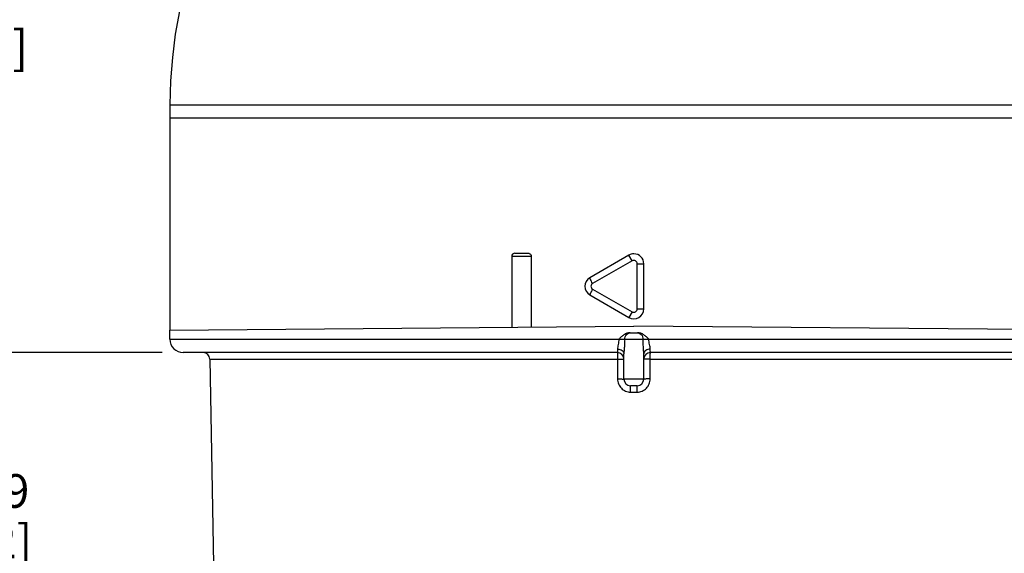
# Model space of a CAD drawing. Units: inches. Extents: x 0.4 to 16.6, y 0.6 to 10.4.
# Drawn here: x 2.9 to 5.8, y 5.5 to 7.1 of the extents above; entities that cross this region are included whole.
import ezdxf

# ---------------------------------------------------------------- set-up
doc = ezdxf.new("R2010")
doc.units = ezdxf.units.IN
doc.header["$LTSCALE"] = 0.935
doc.header["$MEASUREMENT"] = 0
doc.layers.get('0').update_dxf_attribs({"linetype": 'CONTINUOUS'})
doc.layers.add('AXIS', color=7, linetype='CONTINUOUS')
doc.layers.add('DRIVEN_DIMS', color=7, linetype='CONTINUOUS')
doc.dimstyles.new('DIMSTYLE_2', dxfattribs={"dimtxt": 0.1, "dimasz": 0.1875, "dimexe": 0.125, "dimexo": 0.0625, "dimgap": 0.1, "dimtad": 0, "dimtih": 1, "dimtoh": 1, "dimdec": 1, "dimzin": 4, "dimdsep": 46, "dimtxsty": 'STANDARD', "dimblk": '_FILLED', "dimblk1": '_FILLED', "dimblk2": '_FILLED', "dimcen": 0.09, "dimadec": 0, "dimazin": 0, "dimtp": 0.005, "dimtm": 0.005, "dimtfac": 1, "dimtdec": 1, "dimtofl": 0, "dimtmove": 0, "dimatfit": 3, "dimldrblk": '_FILLED', "dimfxl": 1, "dimtolj": 1, "dimtzin": 4, "dimarcsym": 0})

# ---------------------------------------------------------------- blocks, each defined once
blk = doc.blocks.new('_FILLED')
at = {"color": 0, "linetype": 'BYBLOCK'}
blk.add_solid([(0, 0), (-1, 0.167), (-1, -0.167)], dxfattribs=at)
blk = doc.blocks.new('*D2')
at = {"layer": 'DRIVEN_DIMS', "color": 7, "linetype": 'CONTINUOUS'}
for p, q in [((4.4397, 8.2475), (2.7181, 8.2475)), ((2.8431, 8.2475), (2.8431, 7.3404)), ((2.8431, 6.1333), (2.8431, 6.8904)), ((3.32, 6.1333), (2.7181, 6.1333))]:
    blk.add_line(p, q, dxfattribs=at)
at = {"layer": 'DRIVEN_DIMS', "color": 7, "linetype": 'CONTINUOUS', "xscale": 0.1875, "yscale": 0.1875, "zscale": 0.1875}
for p, rotation in [((2.8431, 8.2475), 90), ((2.8431, 6.1333), 270)]:
    blk.add_blockref('_FILLED', p, dxfattribs=dict(at, rotation=rotation))
at = {"layer": 'DRIVEN_DIMS', "color": 7, "linetype": 'CONTINUOUS', "insert": (2.7431, 7.2404), "char_height": 0.1, "width": 0.6, "attachment_point": 2, "line_spacing_factor": 0.9}
blk.add_mtext('53.7\\P[2.11]', dxfattribs=at)
blk = doc.blocks.new('*D3')
at = {"layer": 'DRIVEN_DIMS', "color": 7, "linetype": 'CONTINUOUS'}
for p, q in [((2.8431, 6.1333), (2.8431, 6.5333)), ((3.32, 6.1333), (2.7181, 6.1333)), ((3.5397, 5.3111), (2.7181, 5.3111)), ((2.8431, 5.3111), (2.8431, 4.9111))]:
    blk.add_line(p, q, dxfattribs=at)
at = {"layer": 'DRIVEN_DIMS', "color": 7, "linetype": 'CONTINUOUS', "xscale": 0.1875, "yscale": 0.1875, "zscale": 0.1875}
for p, rotation in [((2.8431, 6.1333), 270), ((2.8431, 5.3111), 90)]:
    blk.add_blockref('_FILLED', p, dxfattribs=dict(at, rotation=rotation))
at = {"layer": 'DRIVEN_DIMS', "color": 7, "linetype": 'CONTINUOUS', "insert": (2.7931, 5.7722), "char_height": 0.1, "width": 0.5, "attachment_point": 2, "line_spacing_factor": 0.9}
blk.add_mtext('20.9\\P[.82]', dxfattribs=at)

msp = doc.modelspace()

# ---------------------------------------------------------------- linework, layer by layer
at = {"color": 7, "linetype": 'CONTINUOUS'}
for p, q in [((6.099, 6.8302), (3.3431, 6.8302)), ((4.4165, 6.4188), (4.3582, 6.4188)), ((4.368, 6.4286), (4.4069, 6.4286)), ((4.4165, 6.4188), (4.4165, 6.2094)), ((4.7063, 6.4227), (4.5903, 6.3558)), ((4.7161, 6.4057), (4.5984, 6.3387)), ((4.7161, 6.4057), (4.7063, 6.4227)), ((4.7311, 6.2632), (4.7311, 6.3972)), ((4.7311, 6.3972), (4.7506, 6.3972)), ((4.7506, 6.2632), (4.7506, 6.3972)), ((4.5984, 6.3217), (4.7161, 6.2547)), ((4.5903, 6.3046), (4.7063, 6.2377)), ((4.7311, 6.2632), (4.7506, 6.2632)), ((4.7161, 6.2547), (4.7063, 6.2377)), ((3.3431, 6.2001), (4.7211, 6.2121)), ((6.099, 6.2001), (4.7211, 6.2121)), ((3.3431, 6.1727), (3.3431, 6.2001)), ((3.3431, 6.1727), (6.099, 6.1727)), ((4.7102, 6.1924), (4.732, 6.1924)), ((4.6719, 6.1333), (3.3825, 6.1333)), ((3.4614, 6.114), (4.6726, 6.114)), ((4.6726, 6.114), (4.6726, 6.0549)), ((4.7695, 6.114), (5.9808, 6.114)), ((4.7695, 6.0549), (4.7695, 6.114)), ((6.0597, 6.1333), (4.7703, 6.1333)), ((4.7506, 6.0546), (4.6916, 6.0546)), ((4.7309, 6.0349), (4.7112, 6.0349)), ((4.7114, 6.0156), (4.7112, 6.0349)), ((4.7308, 6.0156), (4.7309, 6.0349)), ((4.7114, 6.0156), (4.7308, 6.0156))]:
    msp.add_line(p, q, dxfattribs=at)
for centre, radius, start, end in [((4.368, 6.4188), 0.00984, 90, 180), ((4.7211, 6.3972), 0.0295, 90.0027, 119.9973), ((4.7211, 6.3972), 0.0295, 359.996, 89.9984), ((4.6051, 6.3302), 0.0295, 120, 240), ((4.7211, 6.2632), 0.0295, 239.9942, 0.0057), ((3.3825, 6.1727), 0.0394, 180, 270), ((3.4417, 6.1137), 0.0197, 1, 90), ((4.6719, 6.1137), 0.0197, 0, 90), ((4.7703, 6.1137), 0.0197, 90, 180), ((4.7112, 6.0546), 0.0197, 180, 269.9951), ((4.7309, 6.0546), 0.0197, 270, 360)]:
    msp.add_arc(centre, radius, start, end, dxfattribs=at)
for points, knots in [([(4.4069, 6.4286), (4.4081, 6.4286), (4.4106, 6.4281), (4.4138, 6.4259), (4.416, 6.4226), (4.4165, 6.4201), (4.4165, 6.4188)], [0, 0, 0, 0, 0.246885, 0.495706, 0.747018, 1, 1, 1, 1]), ([(4.7311, 6.3972), (4.7311, 6.3989), (4.7301, 6.4024), (4.7263, 6.4061), (4.7211, 6.4075), (4.7176, 6.4065), (4.7161, 6.4057)], [0, 0, 0, 0, 0.250227, 0.500241, 0.750153, 1, 1, 1, 1]), ([(4.5984, 6.3387), (4.5972, 6.3408), (4.5955, 6.3439), (4.5935, 6.3478), (4.5922, 6.3504), (4.5913, 6.3524), (4.5906, 6.3541), (4.5903, 6.355), (4.5902, 6.3557), (4.5903, 6.3558)], [0, 0, 0, 0, 0.382483, 0.554004, 0.703791, 0.826621, 0.918377, 0.975939, 1, 1, 1, 1]), ([(4.5984, 6.3217), (4.5972, 6.3196), (4.5955, 6.3165), (4.5935, 6.3125), (4.5922, 6.31), (4.5913, 6.308), (4.5906, 6.3063), (4.5903, 6.3054), (4.5902, 6.3047), (4.5903, 6.3046)], [0, 0, 0, 0, 0.382483, 0.554004, 0.703791, 0.826621, 0.918377, 0.975939, 1, 1, 1, 1]), ([(4.5984, 6.3387), (4.597, 6.3379), (4.5944, 6.3354), (4.593, 6.3302), (4.5944, 6.325), (4.597, 6.3225), (4.5984, 6.3217)], [0, 0, 0, 0, 0.250186, 0.500385, 0.750377, 1, 1, 1, 1]), ([(4.7161, 6.2547), (4.7176, 6.2538), (4.7211, 6.2529), (4.7263, 6.2543), (4.7301, 6.258), (4.7311, 6.2615), (4.7311, 6.2632)], [0, 0, 0, 0, 0.250407, 0.500521, 0.750344, 1, 1, 1, 1]), ([(4.6763, 6.1727), (4.6763, 6.1674), (4.6752, 6.1598), (4.6731, 6.1503), (4.6724, 6.1459), (4.6724, 6.1439)], [0, 0, 0, 0, 0.544553, 0.788937, 1, 1, 1, 1]), ([(4.7102, 6.1924), (4.7068, 6.1924), (4.7001, 6.1911), (4.6912, 6.1863), (4.6834, 6.1798), (4.6787, 6.1751), (4.6763, 6.1727)], [0, 0, 0, 0, 0.249794, 0.499802, 0.749938, 1, 1, 1, 1]), ([(4.6938, 6.1727), (4.6938, 6.1652), (4.6932, 6.1542), (4.692, 6.1398), (4.6916, 6.1328), (4.6916, 6.1295)], [0, 0, 0, 0, 0.518353, 0.767075, 1, 1, 1, 1]), ([(4.6938, 6.1727), (4.6938, 6.1753), (4.6948, 6.1804), (4.6987, 6.1869), (4.7048, 6.1913), (4.7096, 6.1924), (4.712, 6.1924)], [0, 0, 0, 0, 0.25919, 0.513109, 0.759352, 1, 1, 1, 1]), ([(4.7302, 6.1924), (4.7325, 6.1924), (4.7374, 6.1913), (4.7434, 6.1869), (4.7474, 6.1804), (4.7483, 6.1753), (4.7483, 6.1727)], [0, 0, 0, 0, 0.24071, 0.486939, 0.740829, 1, 1, 1, 1]), ([(4.7659, 6.1727), (4.7635, 6.1751), (4.7588, 6.1798), (4.751, 6.1863), (4.7421, 6.1911), (4.7354, 6.1924), (4.732, 6.1924)], [0, 0, 0, 0, 0.250065, 0.500204, 0.750212, 1, 1, 1, 1]), ([(4.7506, 6.1295), (4.7506, 6.1329), (4.7502, 6.1398), (4.7489, 6.1542), (4.7483, 6.1652), (4.7483, 6.1727)], [0, 0, 0, 0, 0.233065, 0.481777, 1, 1, 1, 1]), ([(4.7698, 6.1439), (4.7698, 6.1459), (4.7691, 6.1503), (4.767, 6.1598), (4.7659, 6.1674), (4.7659, 6.1727)], [0, 0, 0, 0, 0.21116, 0.455566, 1, 1, 1, 1]), ([(4.6724, 6.1439), (4.6723, 6.1424), (4.6723, 6.1403), (4.6722, 6.1377), (4.6721, 6.1362), (4.6721, 6.135), (4.672, 6.1341), (4.6719, 6.1337), (4.6719, 6.1333), (4.6719, 6.1333)], [0, 0, 0, 0, 0.425038, 0.596954, 0.739687, 0.852089, 0.933235, 0.982456, 1, 1, 1, 1]), ([(4.6724, 6.1439), (4.6748, 6.1439), (4.6797, 6.1431), (4.686, 6.14), (4.6904, 6.1354), (4.6916, 6.1314), (4.6916, 6.1295)], [0, 0, 0, 0, 0.284518, 0.549743, 0.786104, 1, 1, 1, 1]), ([(4.7698, 6.1439), (4.7673, 6.1439), (4.7625, 6.1431), (4.7562, 6.14), (4.7517, 6.1354), (4.7506, 6.1314), (4.7506, 6.1295)], [0, 0, 0, 0, 0.284516, 0.549736, 0.786096, 1, 1, 1, 1]), ([(4.7703, 6.1333), (4.7702, 6.1333), (4.7702, 6.1337), (4.7701, 6.1341), (4.7701, 6.135), (4.77, 6.1362), (4.77, 6.1377), (4.7699, 6.1403), (4.7698, 6.1424), (4.7698, 6.1439)], [0, 0, 0, 0, 0.017543, 0.066736, 0.147803, 0.260194, 0.402979, 0.575113, 1, 1, 1, 1]), ([(4.6719, 6.1333), (4.6719, 6.1333), (4.672, 6.1332), (4.672, 6.1329), (4.6721, 6.1324), (4.6722, 6.1315), (4.6723, 6.1299), (4.6724, 6.1275), (4.6725, 6.1246), (4.6726, 6.1201), (4.6726, 6.1165), (4.6726, 6.114)], [0, 0, 0, 0, 0.006112, 0.020911, 0.044842, 0.077835, 0.169961, 0.29368, 0.444554, 0.61706, 1, 1, 1, 1]), ([(4.6726, 6.114), (4.6739, 6.114), (4.6763, 6.114), (4.6798, 6.114), (4.6831, 6.1139), (4.6859, 6.1139), (4.6879, 6.1139), (4.6893, 6.1138), (4.6901, 6.1138), (4.6907, 6.1138), (4.6912, 6.1137), (4.6914, 6.1137), (4.6916, 6.1137), (4.6916, 6.1137)], [0, 0, 0, 0, 0.196577, 0.385253, 0.55809, 0.708956, 0.832423, 0.882509, 0.924149, 0.956895, 0.980529, 0.994903, 1, 1, 1, 1]), ([(4.7695, 6.114), (4.7683, 6.114), (4.7659, 6.114), (4.7623, 6.114), (4.7591, 6.1139), (4.7563, 6.1139), (4.7542, 6.1139), (4.7529, 6.1138), (4.7521, 6.1138), (4.7515, 6.1138), (4.751, 6.1137), (4.7508, 6.1137), (4.7506, 6.1137), (4.7506, 6.1137)], [0, 0, 0, 0, 0.196577, 0.385253, 0.55809, 0.708956, 0.832423, 0.882509, 0.924149, 0.956895, 0.980529, 0.994903, 1, 1, 1, 1]), ([(4.7695, 6.114), (4.7695, 6.1165), (4.7696, 6.1201), (4.7697, 6.1246), (4.7698, 6.1275), (4.7699, 6.1299), (4.77, 6.1315), (4.7701, 6.1324), (4.7701, 6.1329), (4.7702, 6.1332), (4.7703, 6.1333), (4.7703, 6.1333)], [0, 0, 0, 0, 0.38294, 0.555446, 0.70632, 0.830039, 0.922165, 0.955158, 0.979089, 0.993888, 1, 1, 1, 1]), ([(4.6726, 6.0549), (4.6726, 6.0499), (4.6746, 6.0396), (4.6832, 6.0265), (4.696, 6.0177), (4.7063, 6.0156), (4.7114, 6.0156)], [0, 0, 0, 0, 0.250087, 0.500094, 0.750037, 1, 1, 1, 1]), ([(4.6726, 6.0549), (4.6739, 6.0549), (4.6763, 6.0549), (4.6798, 6.0549), (4.6831, 6.0549), (4.6859, 6.0548), (4.6879, 6.0548), (4.6893, 6.0548), (4.6901, 6.0547), (4.6907, 6.0547), (4.6912, 6.0547), (4.6914, 6.0546), (4.6916, 6.0546), (4.6916, 6.0546)], [0, 0, 0, 0, 0.196597, 0.385312, 0.558151, 0.708991, 0.832441, 0.882521, 0.924158, 0.956902, 0.980533, 0.994904, 1, 1, 1, 1]), ([(4.7308, 6.0156), (4.7359, 6.0156), (4.7461, 6.0177), (4.759, 6.0265), (4.7676, 6.0396), (4.7695, 6.0499), (4.7695, 6.0549)], [0, 0, 0, 0, 0.25007, 0.500057, 0.749942, 1, 1, 1, 1]), ([(4.7695, 6.0549), (4.7683, 6.0549), (4.7659, 6.0549), (4.7623, 6.0549), (4.7591, 6.0549), (4.7563, 6.0548), (4.7542, 6.0548), (4.7529, 6.0548), (4.7521, 6.0547), (4.7515, 6.0547), (4.751, 6.0547), (4.7508, 6.0546), (4.7506, 6.0546), (4.7506, 6.0546)], [0, 0, 0, 0, 0.196597, 0.385312, 0.558151, 0.708991, 0.832441, 0.882521, 0.924158, 0.956902, 0.980533, 0.994904, 1, 1, 1, 1])]:
    msp.add_open_spline(points, degree=3, knots=knots, dxfattribs=at)
at = {"layer": 'AXIS', "color": 7, "linetype": 'CONTINUOUS'}
for p, q in [((3.3431, 6.8696), (3.3431, 6.2001)), ((3.3431, 6.8696), (6.099, 6.8696)), ((4.3582, 6.4188), (4.3582, 6.2089)), ((3.4614, 6.114), (3.472, 5.5045)), ((4.6916, 6.0546), (4.6916, 6.1295)), ((4.7506, 6.0546), (4.7506, 6.1295))]:
    msp.add_line(p, q, dxfattribs=at)
msp.add_arc((4.7211, 6.8696), 1.378, 0, 180, dxfattribs=at)

# ---------------------------------------------------------------- dimensions: what is measured, and where the dimension line sits
at = {"layer": 'DRIVEN_DIMS', "color": 7, "linetype": 'CONTINUOUS'}
for base, p2, angle, picture, middle in [((2.8431, 8.2475), (4.5022, 8.2475), 90, '*D2', (2.8431, 7.1154)), ((2.8431, 5.3111), (3.6022, 5.3111), 270, '*D3', (2.8431, 5.6472))]:
    dim = msp.add_linear_dim(base=base, p1=(3.3825, 6.1333), p2=p2, angle=angle, dimstyle='DIMSTYLE_2', dxfattribs=at)
    dim.commit()
    dim.dimension.update_dxf_attribs({"geometry": picture, "text_midpoint": middle, "dimtype": 160})

doc.saveas('drawing.dxf')
